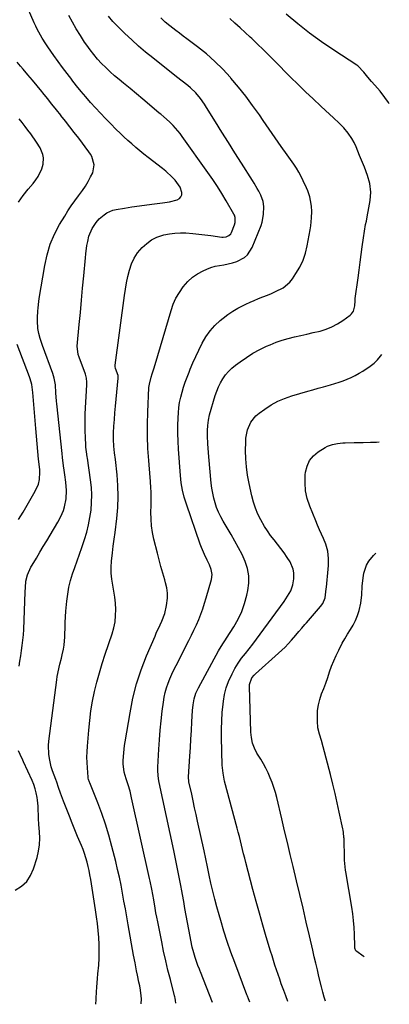
# Model space of a CAD drawing. Units: inches. Extents: x 1846812 to 1852213, y 458152 to 463505.
# Drawn here: x 1851863 to 1852075, y 458223 to 458789 of the extents above; entities that cross this region are included whole.
import ezdxf

# ---------------------------------------------------------------- set-up
doc = ezdxf.new("R2010")
doc.units = ezdxf.units.IN
doc.header["$MEASUREMENT"] = 0
doc.layers.add('7', color=7, linetype='Continuous')
doc.layers.add('8', color=7, linetype='Continuous')

msp = doc.modelspace()

# ---------------------------------------------------------------- linework, layer by layer
at = {"layer": '7', "color": 18}
for points in [[(1851906.28, 458223.02, 1772), (1851906.44, 458225.74, 1772), (1851906.47, 458226.29, 1772), (1851906.71, 458230.28, 1772), (1851906.87, 458232.82, 1772), (1851907.05, 458235.37, 1772), (1851907.24, 458237.92, 1772), (1851907.45, 458240.46, 1772), (1851907.89, 458245.54, 1772), (1851908.13, 458249.51, 1772), (1851908.24, 458253.49, 1772), (1851908.15, 458257.46, 1772), (1851907.93, 458261.43, 1772), (1851907.57, 458265.4, 1772), (1851907.14, 458269.36, 1772), (1851906.63, 458273.31, 1772), (1851906.05, 458277.25, 1772), (1851903.29, 458294.8, 1772), (1851902.85, 458297.3, 1772), (1851902.37, 458299.79, 1772), (1851901.81, 458302.27, 1772), (1851901.21, 458304.74, 1772), (1851900.51, 458307.18, 1772), (1851899.75, 458309.59, 1772), (1851898.88, 458311.97, 1772), (1851897.93, 458314.33, 1772), (1851895.81, 458319.34, 1772), (1851894.19, 458323.21, 1772), (1851892.59, 458327.1, 1772), (1851891.05, 458331, 1772), (1851889.53, 458334.91, 1772), (1851887.71, 458339.65, 1772), (1851886, 458344.33, 1772), (1851884.91, 458347.47, 1772), (1851883.79, 458350.59, 1772), (1851883.21, 458352.15, 1772), (1851882.24, 458354.71, 1772), (1851881.43, 458357.06, 1772), (1851880.7, 458359.44, 1772), (1851879.6, 458364.28, 1772), (1851879.27, 458366.73, 1772), (1851879.14, 458371.66, 1772), (1851879.34, 458374.13, 1772), (1851883.87, 458409.42, 1772), (1851884.13, 458411.23, 1772), (1851884.44, 458413.04, 1772), (1851885.22, 458416.61, 1772), (1851885.66, 458418.38, 1772), (1851886.55, 458421.93, 1772), (1851887, 458423.71, 1772), (1851887.77, 458427.08, 1772), (1851888.16, 458429.4, 1772), (1851888.49, 458434.11, 1772), (1851888.51, 458435.84, 1772), (1851888.57, 458439.07, 1772), (1851888.69, 458442.3, 1772), (1851888.88, 458445.53, 1772), (1851889.11, 458448.76, 1772), (1851889.61, 458454.66, 1772), (1851890.09, 458458.62, 1772), (1851890.77, 458462.53, 1772), (1851891.75, 458466.39, 1772), (1851892.91, 458470.2, 1772), (1851894.23, 458473.99, 1772), (1851895.54, 458477.77, 1772), (1851896.84, 458481.56, 1772), (1851898.14, 458485.35, 1772), (1851899.74, 458490.04, 1772), (1851901.01, 458494.19, 1772), (1851902.08, 458498.39, 1772), (1851902.88, 458502.64, 1772), (1851903.5, 458506.93, 1772), (1851903.81, 458511.26, 1772), (1851903.9, 458515.58, 1772), (1851903.67, 458519.89, 1772), (1851903.23, 458524.2, 1772), (1851901.47, 458536.65, 1772), (1851901.34, 458537.55, 1772), (1851900.9, 458540.27, 1772), (1851900.56, 458543, 1772), (1851900.49, 458543.92, 1772), (1851900.22, 458548.79, 1772), (1851900.09, 458552.14, 1772), (1851900.03, 458555.49, 1772), (1851900.08, 458558.84, 1772), (1851900.2, 458562.19, 1772), (1851901.04, 458578.75, 1772), (1851901.05, 458580.34, 1772), (1851900.82, 458582.71, 1772), (1851900.22, 458585.01, 1772), (1851896.64, 458594.78, 1772), (1851896.14, 458596.33, 1772), (1851895.58, 458601.13, 1772), (1851896.73, 458613.47, 1772), (1851897.37, 458620.45, 1772), (1851898.01, 458627.43, 1772), (1851898.65, 458634.41, 1772), (1851899.29, 458641.39, 1772), (1851900.23, 458651.78, 1772), (1851900.48, 458654.16, 1772), (1851901.17, 458658.89, 1772), (1851901.6, 458661.24, 1772), (1851902.31, 458664.32, 1772), (1851904.2, 458668.7, 1772), (1851906.41, 458672.13, 1772), (1851908.11, 458674.09, 1772), (1851911.07, 458676.54, 1772), (1851912.64, 458677.59, 1772), (1851916.05, 458679.11, 1772), (1851917.88, 458679.57, 1772), (1851922.68, 458680.4, 1772), (1851926.97, 458681.1, 1772), (1851931.26, 458681.74, 1772), (1851935.57, 458682.31, 1772), (1851939.88, 458682.82, 1772), (1851944.55, 458683.33, 1772), (1851948.49, 458683.95, 1772), (1851953.01, 458685.12, 1772), (1851954.22, 458685.83, 1772), (1851955.1, 458686.74, 1772), (1851955.51, 458687.94, 1772), (1851955.59, 458689.33, 1772), (1851954.61, 458692.4, 1772), (1851951.77, 458696.33, 1772), (1851950.09, 458698.15, 1772), (1851946.5, 458701.53, 1772), (1851944.59, 458703.09, 1772), (1851936.28, 458709.46, 1772), (1851933.88, 458711.34, 1772), (1851931.5, 458713.25, 1772), (1851929.16, 458715.21, 1772), (1851926.85, 458717.21, 1772), (1851924.58, 458719.25, 1772), (1851922.34, 458721.31, 1772), (1851920.14, 458723.43, 1772), (1851917.97, 458725.57, 1772), (1851914.7, 458728.85, 1772), (1851911.77, 458731.84, 1772), (1851908.88, 458734.87, 1772), (1851906.04, 458737.94, 1772), (1851903.24, 458741.05, 1772), (1851900.49, 458744.21, 1772), (1851897.79, 458747.41, 1772), (1851895.14, 458750.65, 1772), (1851892.54, 458753.93, 1772), (1851892.38, 458754.14, 1772), (1851889.75, 458757.57, 1772), (1851887.16, 458761.03, 1772), (1851884.62, 458764.53, 1772), (1851882.11, 458768.05, 1772), (1851878.66, 458772.99, 1772), (1851877.55, 458774.62, 1772), (1851875.45, 458777.94, 1772), (1851874.46, 458779.64, 1772), (1851872.6, 458783.11, 1772), (1851871.75, 458784.88, 1772), (1851870.92, 458786.67, 1772), (1851865.61, 458798.65, 1772)], [(1851932.35, 458223.39, 1774), (1851932.39, 458226.1, 1774), (1851932.27, 458227.96, 1774), (1851931.89, 458231.08, 1774), (1851931.41, 458233.64, 1774), (1851930.99, 458235.69, 1774), (1851930.16, 458239.78, 1774), (1851929.65, 458242.26, 1774), (1851928.75, 458246.79, 1774), (1851927.91, 458251.33, 1774), (1851924.83, 458268.65, 1774), (1851924.02, 458273.21, 1774), (1851923.2, 458277.78, 1774), (1851922.39, 458282.35, 1774), (1851921.58, 458286.91, 1774), (1851920.72, 458291.47, 1774), (1851919.79, 458296.01, 1774), (1851918.77, 458300.53, 1774), (1851917.68, 458305.04, 1774), (1851915.47, 458313.76, 1774), (1851913.72, 458320.11, 1774), (1851911.81, 458326.41, 1774), (1851909.65, 458332.62, 1774), (1851907.31, 458338.77, 1774), (1851902.71, 458350.23, 1774), (1851902.56, 458350.62, 1774), (1851902.01, 458352.2, 1774), (1851901.84, 458353.01, 1774), (1851901.8, 458353.43, 1774), (1851901.39, 458358.8, 1774), (1851901.23, 458361.9, 1774), (1851901.17, 458365.01, 1774), (1851901.24, 458368.11, 1774), (1851901.42, 458371.21, 1774), (1851902.15, 458380.47, 1774), (1851902.71, 458386.05, 1774), (1851903.43, 458391.61, 1774), (1851904.39, 458397.13, 1774), (1851905.51, 458402.62, 1774), (1851906.83, 458408.07, 1774), (1851908.27, 458413.49, 1774), (1851909.87, 458418.86, 1774), (1851911.6, 458424.2, 1774), (1851915.56, 458435.86, 1774), (1851916.52, 458439.28, 1774), (1851917.25, 458442.75, 1774), (1851917.6, 458446.27, 1774), (1851917.71, 458449.83, 1774), (1851917.51, 458453.51, 1774), (1851917.18, 458456.96, 1774), (1851916.64, 458460.38, 1774), (1851915.95, 458463.78, 1774), (1851915.34, 458467.19, 1774), (1851914.97, 458470.6, 1774), (1851914.96, 458474.03, 1774), (1851915.19, 458477.48, 1774), (1851915.78, 458482.33, 1774), (1851916.26, 458486.26, 1774), (1851916.76, 458490.18, 1774), (1851917.25, 458494.1, 1774), (1851918.28, 458502.09, 1774), (1851918.85, 458508.37, 1774), (1851919.12, 458514.65, 1774), (1851918.93, 458520.93, 1774), (1851918.44, 458527.21, 1774), (1851917.44, 458535.94, 1774), (1851917.01, 458539.78, 1774), (1851916.58, 458543.62, 1774), (1851916.32, 458547.47, 1774), (1851916.4, 458551.33, 1774), (1851916.64, 458555.16, 1774), (1851916.9, 458559, 1774), (1851917.19, 458562.84, 1774), (1851917.52, 458566.67, 1774), (1851917.88, 458570.51, 1774), (1851919.1, 458582.68, 1774), (1851919.11, 458582.94, 1774), (1851919, 458584.26, 1774), (1851917.57, 458588.28, 1774), (1851917.35, 458589.32, 1774), (1851917.34, 458589.85, 1774), (1851917.36, 458590.11, 1774), (1851922.64, 458630.05, 1774), (1851923.2, 458633.76, 1774), (1851923.85, 458637.45, 1774), (1851924.63, 458641.11, 1774), (1851925.51, 458644.76, 1774), (1851926.7, 458648.25, 1774), (1851928.22, 458651.56, 1774), (1851930.22, 458654.61, 1774), (1851932.83, 458657.77, 1774), (1851935.43, 458660.09, 1774), (1851938.23, 458662.08, 1774), (1851941.33, 458663.58, 1774), (1851945.31, 458664.91, 1774), (1851948.43, 458665.56, 1774), (1851951.57, 458666, 1774), (1851954.74, 458666.13, 1774), (1851957.92, 458666.06, 1774), (1851961.85, 458665.74, 1774), (1851965.29, 458665.41, 1774), (1851968.72, 458665.02, 1774), (1851972.14, 458664.59, 1774), (1851978.53, 458663.71, 1774), (1851979.37, 458663.67, 1774), (1851981.01, 458663.88, 1774), (1851982.52, 458664.54, 1774), (1851983.63, 458665.66, 1774), (1851984.03, 458666.38, 1774), (1851985.77, 458670.65, 1774), (1851986.18, 458672.07, 1774), (1851986.22, 458675.03, 1774), (1851985.8, 458676.26, 1774), (1851985.5, 458676.84, 1774), (1851980.99, 458684.58, 1774), (1851978.52, 458688.7, 1774), (1851975.98, 458692.77, 1774), (1851973.33, 458696.77, 1774), (1851970.6, 458700.73, 1774), (1851955.84, 458721.54, 1774), (1851954.61, 458723.18, 1774), (1851951.97, 458726.33, 1774), (1851950.57, 458727.83, 1774), (1851948.43, 458729.97, 1774), (1851945.17, 458732.85, 1774), (1851943.5, 458734.24, 1774), (1851942.67, 458734.94, 1774), (1851936.97, 458739.73, 1774), (1851933.29, 458742.83, 1774), (1851929.6, 458745.91, 1774), (1851925.89, 458748.98, 1774), (1851922.19, 458752.04, 1774), (1851919.6, 458754.18, 1774), (1851917, 458756.39, 1774), (1851914.46, 458758.66, 1774), (1851911.99, 458761.01, 1774), (1851909.58, 458763.42, 1774), (1851907.28, 458765.93, 1774), (1851905.06, 458768.51, 1774), (1851902.98, 458771.2, 1774), (1851900.99, 458773.97, 1774), (1851899.8, 458775.71, 1774), (1851897.36, 458779.44, 1774), (1851895.01, 458783.23, 1774), (1851892.81, 458787.11, 1774), (1851890.7, 458791.05, 1774)], [(1851952.12, 458223.67, 1776), (1851952.03, 458225.13, 1776), (1851951.77, 458226.56, 1776), (1851951.62, 458227.26, 1776), (1851951.44, 458227.97, 1776), (1851949, 458237.3, 1776), (1851947.64, 458242.68, 1776), (1851946.35, 458248.08, 1776), (1851945.16, 458253.49, 1776), (1851944.04, 458258.93, 1776), (1851941.76, 458270.46, 1776), (1851941.25, 458273.06, 1776), (1851940.76, 458275.66, 1776), (1851940.29, 458278.26, 1776), (1851939.46, 458283.03, 1776), (1851938.92, 458286.08, 1776), (1851938.36, 458289.14, 1776), (1851937.45, 458293.7, 1776), (1851937.12, 458295.22, 1776), (1851926.8, 458341.71, 1776), (1851925.9, 458345.38, 1776), (1851924.85, 458349.01, 1776), (1851923.72, 458352.62, 1776), (1851922.58, 458356.31, 1776), (1851921.97, 458361.07, 1776), (1851922.01, 458362.99, 1776), (1851922.29, 458367.42, 1776), (1851922.76, 458371.63, 1776), (1851923.08, 458373.73, 1776), (1851925.87, 458390.45, 1776), (1851927.57, 458398.81, 1776), (1851929.66, 458407.06, 1776), (1851932.32, 458415.14, 1776), (1851935.37, 458423.11, 1776), (1851940.22, 458434.54, 1776), (1851941.15, 458436.7, 1776), (1851942.11, 458438.86, 1776), (1851944.1, 458443.12, 1776), (1851945.81, 458447.47, 1776), (1851946.88, 458452.02, 1776), (1851947.35, 458456.3, 1776), (1851947.35, 458459.25, 1776), (1851946.95, 458462.17, 1776), (1851946.29, 458465.07, 1776), (1851945.75, 458466.85, 1776), (1851944.63, 458470.64, 1776), (1851943.55, 458474.44, 1776), (1851942.53, 458478.26, 1776), (1851941.55, 458482.08, 1776), (1851939.54, 458490.14, 1776), (1851938.75, 458493.98, 1776), (1851938.17, 458497.84, 1776), (1851937.91, 458501.74, 1776), (1851937.87, 458505.66, 1776), (1851937.98, 458509.52, 1776), (1851938.04, 458513.53, 1776), (1851937.97, 458517.54, 1776), (1851937.88, 458519.55, 1776), (1851937.63, 458523.55, 1776), (1851937.46, 458525.55, 1776), (1851936.57, 458535.41, 1776), (1851936.09, 458542.34, 1776), (1851935.81, 458549.27, 1776), (1851935.82, 458556.21, 1776), (1851936.02, 458563.15, 1776), (1851936.74, 458577.29, 1776), (1851936.95, 458579.31, 1776), (1851937.95, 458583.25, 1776), (1851938.57, 458585.19, 1776), (1851939.49, 458588.04, 1776), (1851940.22, 458590.44, 1776), (1851949.38, 458621.49, 1776), (1851950.68, 458625.13, 1776), (1851952.23, 458628.64, 1776), (1851954.17, 458631.96, 1776), (1851956.35, 458635.16, 1776), (1851959.04, 458638.2, 1776), (1851961.68, 458640.61, 1776), (1851964.65, 458642.61, 1776), (1851967.85, 458644.32, 1776), (1851969.86, 458645.21, 1776), (1851972.25, 458646.14, 1776), (1851974.68, 458646.91, 1776), (1851977.17, 458647.46, 1776), (1851979.7, 458647.84, 1776), (1851982.25, 458648.25, 1776), (1851984.7, 458648.82, 1776), (1851987.08, 458649.65, 1776), (1851991.48, 458651.99, 1776), (1851993.3, 458653.56, 1776), (1851995.91, 458657.66, 1776), (1852001.04, 458670.27, 1776), (1852001.74, 458672.35, 1776), (1852002.54, 458676.62, 1776), (1852002.58, 458681.29, 1776), (1852002.21, 458684.19, 1776), (1852000.88, 458687.87, 1776), (1851999.73, 458690.1, 1776), (1851998.89, 458691.64, 1776), (1851997.13, 458694.66, 1776), (1851996.21, 458696.14, 1776), (1851989.79, 458706.19, 1776), (1851986.05, 458712.08, 1776), (1851982.32, 458717.99, 1776), (1851978.63, 458723.92, 1776), (1851974.95, 458729.85, 1776), (1851969.8, 458738.22, 1776), (1851968.68, 458739.96, 1776), (1851966.26, 458743.31, 1776), (1851963.59, 458746.46, 1776), (1851960.64, 458749.33, 1776), (1851959.07, 458750.67, 1776), (1851955.81, 458753.26, 1776), (1851952.56, 458755.83, 1776), (1851938.94, 458766.58, 1776), (1851934.81, 458769.95, 1776), (1851930.75, 458773.42, 1776), (1851926.82, 458777.02, 1776), (1851922.96, 458780.71, 1776), (1851916.76, 458786.83, 1776), (1851916.07, 458787.54, 1776), (1851913.54, 458790.55, 1776)], [(1851973.15, 458223.97, 1778), (1851966.36, 458241.59, 1778), (1851966.15, 458242.13, 1778), (1851965.72, 458243.21, 1778), (1851964.86, 458245.36, 1778), (1851963.2, 458249.91, 1778), (1851962.44, 458252.5, 1778), (1851961.58, 458255.85, 1778), (1851960.68, 458259.86, 1778), (1851960.29, 458261.88, 1778), (1851958.8, 458270.05, 1778), (1851958.08, 458274.06, 1778), (1851957.36, 458278.06, 1778), (1851956.65, 458282.06, 1778), (1851955.95, 458286.07, 1778), (1851955.56, 458288.29, 1778), (1851955.05, 458291.18, 1778), (1851954.52, 458294.07, 1778), (1851953.96, 458296.96, 1778), (1851953.39, 458299.85, 1778), (1851952.81, 458302.73, 1778), (1851952.21, 458305.61, 1778), (1851951.61, 458308.48, 1778), (1851951, 458311.36, 1778), (1851942.66, 458350.45, 1778), (1851942.27, 458352.6, 1778), (1851941.88, 458356.96, 1778), (1851941.9, 458359.14, 1778), (1851942.39, 458369.55, 1778), (1851942.71, 458375.01, 1778), (1851943.13, 458380.47, 1778), (1851943.68, 458385.91, 1778), (1851944.33, 458391.34, 1778), (1851945.04, 458396.66, 1778), (1851945.5, 458399.41, 1778), (1851946.08, 458402.12, 1778), (1851946.86, 458404.78, 1778), (1851947.75, 458407.42, 1778), (1851948.79, 458410.01, 1778), (1851949.88, 458412.58, 1778), (1851951.05, 458415.11, 1778), (1851952.27, 458417.61, 1778), (1851959.64, 458432.05, 1778), (1851961.12, 458435.02, 1778), (1851962.55, 458438.01, 1778), (1851963.93, 458441.02, 1778), (1851965.26, 458444.06, 1778), (1851966.5, 458447.13, 1778), (1851967.66, 458450.23, 1778), (1851968.69, 458453.38, 1778), (1851969.64, 458456.55, 1778), (1851972.54, 458466.98, 1778), (1851972.92, 458469.85, 1778), (1851972.48, 458472.72, 1778), (1851971.48, 458475.52, 1778), (1851970.21, 458478.21, 1778), (1851968.57, 458481.35, 1778), (1851966.83, 458485.33, 1778), (1851966.07, 458487.37, 1778), (1851958.22, 458510.24, 1778), (1851956.98, 458514.29, 1778), (1851956.01, 458518.41, 1778), (1851955.3, 458522.58, 1778), (1851954.85, 458526.79, 1778), (1851953.68, 458541.96, 1778), (1851953.42, 458546.43, 1778), (1851953.29, 458550.91, 1778), (1851953.32, 458555.39, 1778), (1851953.48, 458559.87, 1778), (1851953.64, 458562.77, 1778), (1851953.91, 458565.79, 1778), (1851954.32, 458568.78, 1778), (1851954.94, 458571.74, 1778), (1851955.69, 458574.67, 1778), (1851956.6, 458577.57, 1778), (1851957.57, 458580.45, 1778), (1851958.62, 458583.3, 1778), (1851959.73, 458586.12, 1778), (1851960.43, 458587.84, 1778), (1851961.97, 458591.49, 1778), (1851963.57, 458595.11, 1778), (1851965.26, 458598.7, 1778), (1851967.26, 458602.75, 1778), (1851969.38, 458606.37, 1778), (1851971.78, 458609.77, 1778), (1851974.57, 458612.85, 1778), (1851977.64, 458615.72, 1778), (1851979.26, 458617.06, 1778), (1851982, 458619.15, 1778), (1851984.84, 458621.11, 1778), (1851987.81, 458622.85, 1778), (1851990.87, 458624.45, 1778), (1851992.32, 458625.14, 1778), (1851994.74, 458626.26, 1778), (1851997.16, 458627.34, 1778), (1851999.62, 458628.37, 1778), (1852002.08, 458629.37, 1778), (1852004.68, 458630.4, 1778), (1852007.01, 458631.37, 1778), (1852009.32, 458632.37, 1778), (1852013.79, 458634.62, 1778), (1852017.49, 458637.76, 1778), (1852019.04, 458639.69, 1778), (1852021.1, 458642.76, 1778), (1852023.29, 458646.49, 1778), (1852025.15, 458650.35, 1778), (1852026.51, 458654.42, 1778), (1852027.54, 458658.62, 1778), (1852029.21, 458667.89, 1778), (1852029.56, 458670.15, 1778), (1852030.01, 458674.7, 1778), (1852030.13, 458678.4, 1778), (1852030, 458681.55, 1778), (1852029.48, 458684.66, 1778), (1852028.96, 458686.87, 1778), (1852027.88, 458690.28, 1778), (1852027.21, 458691.94, 1778), (1852025.29, 458696.09, 1778), (1852024.07, 458698.53, 1778), (1852022.77, 458700.92, 1778), (1852021.34, 458703.24, 1778), (1852019.83, 458705.51, 1778), (1852016.04, 458710.89, 1778), (1852012.58, 458715.82, 1778), (1852009.13, 458720.76, 1778), (1852005.71, 458725.71, 1778), (1852002.3, 458730.67, 1778), (1852000.11, 458733.86, 1778), (1851996.24, 458739.31, 1778), (1851992.25, 458744.67, 1778), (1851988.07, 458749.89, 1778), (1851983.77, 458755.01, 1778), (1851983.5, 458755.32, 1778), (1851979.11, 458760.07, 1778), (1851974.53, 458764.62, 1778), (1851969.68, 458768.88, 1778), (1851964.65, 458772.94, 1778), (1851958.49, 458777.61, 1778), (1851956.39, 458779.19, 1778), (1851954.3, 458780.77, 1778), (1851952.2, 458782.35, 1778), (1851948.65, 458785.01, 1778), (1851946, 458787.19, 1778), (1851943.56, 458789.61, 1778)], [(1852074.64, 458740.31, 1782), (1852074.18, 458741, 1782), (1852072.12, 458743.9, 1782), (1852069.37, 458747.49, 1782), (1852066.4, 458750.9, 1782), (1852064.48, 458752.99, 1782), (1852062.28, 458755.56, 1782), (1852060, 458758.43, 1782), (1852056.52, 458761.99, 1782), (1852055.94, 458762.4, 1782), (1852042.77, 458771, 1782), (1852035.69, 458775.84, 1782), (1852028.77, 458780.88, 1782), (1852022.08, 458786.21, 1782), (1852015.53, 458791.74, 1782)], [(1851861.85, 458683.74, 1768), (1851864.6, 458687.49, 1768), (1851867.49, 458691.14, 1768), (1851870.35, 458694.57, 1768), (1851871.8, 458696.5, 1768), (1851873.13, 458698.51, 1768), (1851875.23, 458702.84, 1768), (1851876.06, 458705.51, 1768), (1851876.16, 458709.29, 1768), (1851875.76, 458711.2, 1768), (1851874.24, 458714.88, 1768), (1851872.18, 458718.29, 1768), (1851868.88, 458722.94, 1768), (1851867.28, 458725.14, 1768), (1851865.64, 458727.31, 1768), (1851863.95, 458729.44, 1768), (1851862.23, 458731.54, 1768)], [(1851861.89, 458501.53, 1768), (1851864.48, 458505.76, 1768), (1851866.07, 458508.38, 1768), (1851867.63, 458511.02, 1768), (1851869.15, 458513.68, 1768), (1851870.65, 458516.36, 1768), (1851872.24, 458519.26, 1768), (1851873.35, 458521.81, 1768), (1851873.96, 458524.52, 1768), (1851874.12, 458528.72, 1768), (1851874.03, 458530.12, 1768), (1851873.41, 458536.09, 1768), (1851872.98, 458540.48, 1768), (1851872.56, 458544.87, 1768), (1851872.18, 458549.26, 1768), (1851871.81, 458553.66, 1768), (1851870.14, 458574.4, 1768), (1851869.47, 458579.01, 1768), (1851868.54, 458582.37, 1768), (1851868.15, 458583.47, 1768), (1851861.05, 458602.02, 1768)], [(1852016.36, 458224.58, 1782), (1852015.21, 458227.8, 1782), (1852014.05, 458231.02, 1782), (1852012.69, 458234.8, 1782), (1852011.75, 458237.47, 1782), (1852010.83, 458240.14, 1782), (1852009.93, 458242.81, 1782), (1852009.05, 458245.49, 1782), (1852008.18, 458248.18, 1782), (1852007.34, 458250.87, 1782), (1852006.51, 458253.57, 1782), (1852004.05, 458261.73, 1782), (1852002.04, 458268.53, 1782), (1852000.08, 458275.34, 1782), (1851998.2, 458282.17, 1782), (1851996.36, 458289.02, 1782), (1851992.32, 458304.47, 1782), (1851991.68, 458306.95, 1782), (1851991.05, 458309.42, 1782), (1851990.44, 458311.9, 1782), (1851989.84, 458314.39, 1782), (1851989.24, 458316.87, 1782), (1851988.62, 458319.35, 1782), (1851987.99, 458321.82, 1782), (1851987.34, 458324.29, 1782), (1851980.17, 458351.23, 1782), (1851979.22, 458355.73, 1782), (1851978.8, 458360.3, 1782), (1851978.39, 458376.27, 1782), (1851978.37, 458381.08, 1782), (1851978.47, 458385.88, 1782), (1851978.78, 458390.68, 1782), (1851979.22, 458395.46, 1782), (1851979.41, 458397.14, 1782), (1851980.06, 458401.02, 1782), (1851980.99, 458404.82, 1782), (1851982.33, 458408.49, 1782), (1851984.39, 458412.93, 1782), (1851986.09, 458415.97, 1782), (1851987.91, 458418.92, 1782), (1851989.92, 458421.76, 1782), (1851992.05, 458424.51, 1782), (1851994.24, 458427.22, 1782), (1851996.41, 458429.95, 1782), (1851998.52, 458432.73, 1782), (1852000.59, 458435.54, 1782), (1852014.26, 458454.42, 1782), (1852016.28, 458457.43, 1782), (1852018.06, 458460.58, 1782), (1852019.35, 458463.9, 1782), (1852019.93, 458467.42, 1782), (1852019.9, 458470.79, 1782), (1852019.53, 458473.01, 1782), (1852017.69, 458477.15, 1782), (1852016.05, 458479.66, 1782), (1852014.27, 458482.28, 1782), (1852012.43, 458484.86, 1782), (1852010.5, 458487.37, 1782), (1852008.52, 458489.84, 1782), (1852006.56, 458492.33, 1782), (1852004.72, 458494.89, 1782), (1852003.03, 458497.55, 1782), (1852000.91, 458501.27, 1782), (1851999.29, 458504.6, 1782), (1851997.86, 458508, 1782), (1851996.72, 458511.51, 1782), (1851995.77, 458515.1, 1782), (1851994.19, 458522.25, 1782), (1851993.33, 458526.94, 1782), (1851992.67, 458531.65, 1782), (1851992.33, 458536.4, 1782), (1851992.21, 458541.16, 1782), (1851992.24, 458545.83, 1782), (1851992.4, 458548.25, 1782), (1851993.34, 458552.97, 1782), (1851995.23, 458557.4, 1782), (1851998.15, 458561.09, 1782), (1851999.98, 458562.65, 1782), (1852003.14, 458564.91, 1782), (1852006.81, 458567.27, 1782), (1852010.61, 458569.36, 1782), (1852014.6, 458571.05, 1782), (1852018.72, 458572.47, 1782), (1852027.83, 458575.11, 1782), (1852030.83, 458575.98, 1782), (1852033.83, 458576.84, 1782), (1852036.83, 458577.69, 1782), (1852040.98, 458578.87, 1782), (1852043.4, 458579.59, 1782), (1852045.8, 458580.37, 1782), (1852048.17, 458581.22, 1782), (1852050.53, 458582.13, 1782), (1852052.84, 458583.14, 1782), (1852055.1, 458584.23, 1782), (1852057.29, 458585.46, 1782), (1852059.44, 458586.78, 1782), (1852063.65, 458589.55, 1782), (1852065.88, 458591.24, 1782), (1852067.91, 458593.11, 1782), (1852069.67, 458595.25, 1782), (1852070.38, 458596.29, 1782)], [(1852038.13, 458224.89, 1784), (1852037.35, 458227.14, 1784), (1852036.46, 458230.07, 1784), (1852035.71, 458233.04, 1784), (1852034.25, 458239.07, 1784), (1852033.35, 458242.82, 1784), (1852032.45, 458246.58, 1784), (1852031.57, 458250.35, 1784), (1852030.7, 458254.11, 1784), (1852028.8, 458262.39, 1784), (1852026.98, 458270.29, 1784), (1852025.14, 458278.19, 1784), (1852023.29, 458286.09, 1784), (1852021.42, 458293.98, 1784), (1852019.46, 458302.21, 1784), (1852017.83, 458309.05, 1784), (1852016.21, 458315.89, 1784), (1852014.58, 458322.74, 1784), (1852012.96, 458329.58, 1784), (1852010.04, 458341.86, 1784), (1852009.28, 458344.74, 1784), (1852008.42, 458347.59, 1784), (1852007.43, 458350.4, 1784), (1852006.33, 458353.17, 1784), (1852005.11, 458355.9, 1784), (1852003.8, 458358.57, 1784), (1852002.38, 458361.19, 1784), (1852000.87, 458363.76, 1784), (1851998.72, 458367.22, 1784), (1851997.24, 458370.05, 1784), (1851996.18, 458373.06, 1784), (1851995.52, 458376.19, 1784), (1851995.23, 458379.37, 1784), (1851994.41, 458405.63, 1784), (1851994.46, 458406.66, 1784), (1851995.85, 458410.48, 1784), (1851997.12, 458412.11, 1784), (1851997.86, 458412.85, 1784), (1852011.04, 458424.63, 1784), (1852012.97, 458426.41, 1784), (1852014.86, 458428.25, 1784), (1852016.68, 458430.14, 1784), (1852018.45, 458432.09, 1784), (1852021.04, 458435.04, 1784), (1852022.76, 458437.09, 1784), (1852024.45, 458439.16, 1784), (1852026.17, 458441.21, 1784), (1852027.04, 458442.22, 1784), (1852035.17, 458451.43, 1784), (1852036.48, 458453.22, 1784), (1852037.86, 458456.52, 1784), (1852038.32, 458459.99, 1784), (1852038.45, 458461.75, 1784), (1852038.53, 458462.63, 1784), (1852039.6, 458472.95, 1784), (1852039.76, 458475.02, 1784), (1852039.78, 458479.16, 1784), (1852039.37, 458483.27, 1784), (1852038.3, 458487.23, 1784), (1852036.9, 458490.48, 1784), (1852035.72, 458493.04, 1784), (1852034.58, 458495.62, 1784), (1852033.47, 458498.21, 1784), (1852032.4, 458500.81, 1784), (1852029.02, 458509.16, 1784), (1852027.61, 458513.53, 1784), (1852026.64, 458517.96, 1784), (1852026.32, 458522.48, 1784), (1852026.44, 458527.07, 1784), (1852026.59, 458528.68, 1784), (1852027.46, 458532.21, 1784), (1852028.88, 458535.4, 1784), (1852031.11, 458538.07, 1784), (1852033.9, 458540.41, 1784), (1852037.89, 458542.89, 1784), (1852039.2, 458543.6, 1784), (1852041.96, 458544.62, 1784), (1852044.91, 458545.15, 1784), (1852047.89, 458545.43, 1784), (1852049.4, 458545.51, 1784), (1852054.39, 458545.68, 1784), (1852057.05, 458545.75, 1784), (1852059.72, 458545.79, 1784), (1852063.92, 458545.82, 1784), (1852067.32, 458545.99, 1784), (1852068.9, 458546.17, 1784)], [(1852060.15, 458250.36, 1786), (1852059.68, 458250.64, 1786), (1852055.93, 458253.28, 1786), (1852055.39, 458253.83, 1786), (1852054.94, 458255.34, 1786), (1852054.9, 458255.74, 1786), (1852054.88, 458256.15, 1786), (1852054.68, 458263.22, 1786), (1852054.48, 458267.15, 1786), (1852054.17, 458271.07, 1786), (1852053.7, 458274.98, 1786), (1852053.12, 458278.87, 1786), (1852049.66, 458299.11, 1786), (1852049.51, 458300.06, 1786), (1852049.26, 458301.96, 1786), (1852048.96, 458305.79, 1786), (1852048.93, 458306.76, 1786), (1852048.66, 458318.19, 1786), (1852048.63, 458318.9, 1786), (1852048.36, 458321.72, 1786), (1852048.13, 458323.11, 1786), (1852047.99, 458323.81, 1786), (1852045.97, 458333.3, 1786), (1852044.77, 458338.73, 1786), (1852043.52, 458344.14, 1786), (1852042.2, 458349.54, 1786), (1852040.83, 458354.93, 1786), (1852036.66, 458370.89, 1786), (1852035.65, 458374.56, 1786), (1852034.56, 458378.21, 1786), (1852033.71, 458381.88, 1786), (1852033.39, 458385.65, 1786), (1852033.37, 458388.45, 1786), (1852033.53, 458391.72, 1786), (1852033.94, 458394.94, 1786), (1852034.72, 458398.09, 1786), (1852035.79, 458401.27, 1786), (1852037, 458404.39, 1786), (1852038.18, 458407.53, 1786), (1852039.29, 458410.68, 1786), (1852040.4, 458413.96, 1786), (1852041.53, 458417.16, 1786), (1852042.77, 458420.33, 1786), (1852044.15, 458423.43, 1786), (1852045.62, 458426.49, 1786), (1852047.66, 458430.36, 1786), (1852049.15, 458433.03, 1786), (1852050.72, 458435.64, 1786), (1852052.35, 458438.22, 1786), (1852053.88, 458440.83, 1786), (1852055.25, 458443.53, 1786), (1852056.35, 458446.33, 1786), (1852057.28, 458449.22, 1786), (1852058.31, 458453.39, 1786), (1852058.96, 458458.23, 1786), (1852059.13, 458463.14, 1786), (1852059.59, 458468.02, 1786), (1852060.01, 458470.64, 1786), (1852061.6, 458475.35, 1786), (1852062.88, 458477.46, 1786), (1852065.66, 458480.82, 1786), (1852067, 458482.12, 1786)]]:
    msp.add_polyline3d(points, dxfattribs=at)
at = {"layer": '8', "color": 18}
for points in [[(1851994.52, 458224.27, 1780), (1851993.82, 458226.23, 1780), (1851993.25, 458227.74, 1780), (1851992.96, 458228.49, 1780), (1851985.97, 458247, 1780), (1851983.79, 458252.99, 1780), (1851981.69, 458259.02, 1780), (1851979.74, 458265.09, 1780), (1851977.89, 458271.2, 1780), (1851976.96, 458274.4, 1780), (1851975.69, 458278.94, 1780), (1851974.48, 458283.5, 1780), (1851973.37, 458288.08, 1780), (1851972.33, 458292.68, 1780), (1851971.33, 458297.29, 1780), (1851970.33, 458301.9, 1780), (1851969.33, 458306.51, 1780), (1851968.34, 458311.12, 1780), (1851964.64, 458328.17, 1780), (1851963.8, 458332.07, 1780), (1851962.95, 458335.97, 1780), (1851962.1, 458339.87, 1780), (1851961.24, 458343.76, 1780), (1851959.69, 458350.85, 1780), (1851959.46, 458353.75, 1780), (1851960.24, 458365.51, 1780), (1851960.56, 458370.44, 1780), (1851960.85, 458375.38, 1780), (1851961.12, 458380.32, 1780), (1851961.37, 458385.26, 1780), (1851961.68, 458391.7, 1780), (1851962.01, 458395.11, 1780), (1851962.68, 458398.47, 1780), (1851963.72, 458401.73, 1780), (1851965.16, 458404.84, 1780), (1851976.65, 458426.03, 1780), (1851977.17, 458426.96, 1780), (1851979.45, 458430.56, 1780), (1851980.62, 458432.34, 1780), (1851981.2, 458433.24, 1780), (1851985.42, 458439.88, 1780), (1851987.86, 458444.21, 1780), (1851989.99, 458448.66, 1780), (1851991.63, 458453.31, 1780), (1851992.96, 458458.09, 1780), (1851993.55, 458460.71, 1780), (1851994.07, 458464.96, 1780), (1851994.07, 458469.15, 1780), (1851993.27, 458473.27, 1780), (1851991.95, 458477.33, 1780), (1851990.12, 458481.31, 1780), (1851988.18, 458485.24, 1780), (1851986.09, 458489.1, 1780), (1851983.9, 458492.89, 1780), (1851979.28, 458500.54, 1780), (1851977.89, 458503.06, 1780), (1851976.64, 458505.63, 1780), (1851975.58, 458508.29, 1780), (1851974.66, 458511.01, 1780), (1851973.92, 458513.79, 1780), (1851973.3, 458516.59, 1780), (1851972.84, 458519.43, 1780), (1851972.5, 458522.28, 1780), (1851971.14, 458537.39, 1780), (1851970.93, 458539.91, 1780), (1851970.74, 458542.43, 1780), (1851970.59, 458544.95, 1780), (1851970.35, 458549.47, 1780), (1851970.3, 458552.51, 1780), (1851970.44, 458555.56, 1780), (1851970.84, 458558.57, 1780), (1851971.54, 458561.53, 1780), (1851974.79, 458572.68, 1780), (1851975.64, 458575.21, 1780), (1851976.63, 458577.67, 1780), (1851977.81, 458580.05, 1780), (1851979.14, 458582.36, 1780), (1851980.67, 458584.53, 1780), (1851982.36, 458586.56, 1780), (1851984.26, 458588.39, 1780), (1851986.3, 458590.08, 1780), (1851989.08, 458592.14, 1780), (1851992.7, 458594.63, 1780), (1851996.41, 458596.96, 1780), (1852000.27, 458599.05, 1780), (1852004.23, 458600.96, 1780), (1852006.31, 458601.89, 1780), (1852009.7, 458603.27, 1780), (1852013.14, 458604.52, 1780), (1852016.65, 458605.54, 1780), (1852020.21, 458606.42, 1780), (1852023.81, 458607.2, 1780), (1852027.4, 458607.99, 1780), (1852030.98, 458608.81, 1780), (1852034.94, 458609.73, 1780), (1852038.41, 458610.77, 1780), (1852041.75, 458612.08, 1780), (1852044.91, 458613.79, 1780), (1852047.94, 458615.77, 1780), (1852052.11, 458618.88, 1780), (1852052.87, 458619.57, 1780), (1852054.02, 458621.22, 1780), (1852054.9, 458624.23, 1780), (1852055.02, 458627.03, 1780), (1852055.15, 458628.43, 1780), (1852056.73, 458640.26, 1780), (1852057.33, 458644.74, 1780), (1852057.92, 458649.22, 1780), (1852058.52, 458653.7, 1780), (1852059.11, 458658.18, 1780), (1852059.79, 458663.33, 1780), (1852060.36, 458667.12, 1780), (1852061.08, 458670.88, 1780), (1852061.47, 458672.76, 1780), (1852062.21, 458676.52, 1780), (1852062.56, 458678.41, 1780), (1852063.71, 458684.73, 1780), (1852064.07, 458689.58, 1780), (1852063.43, 458694.4, 1780), (1852062.08, 458699.15, 1780), (1852060.37, 458703.78, 1780), (1852058.1, 458709.28, 1780), (1852057.59, 458710.54, 1780), (1852056.58, 458713.07, 1780), (1852055.56, 458715.59, 1780), (1852054.39, 458718.04, 1780), (1852053.17, 458720.23, 1780), (1852051.06, 458723.45, 1780), (1852048.56, 458726.37, 1780), (1852046.02, 458728.96, 1780), (1852042.44, 458732.44, 1780), (1852040.61, 458734.15, 1780), (1852035.41, 458738.92, 1780), (1852031, 458743.02, 1780), (1852026.62, 458747.17, 1780), (1852022.3, 458751.37, 1780), (1852018.02, 458755.6, 1780), (1852008.68, 458764.96, 1780), (1852005.45, 458768.18, 1780), (1852002.21, 458771.38, 1780), (1851998.95, 458774.56, 1780), (1851995.67, 458777.73, 1780), (1851994.79, 458778.58, 1780), (1851991.93, 458781.29, 1780), (1851989.03, 458783.97, 1780), (1851986.1, 458786.61, 1780), (1851983.15, 458789.23, 1780)], [(1851862.3, 458417.16, 1770), (1851862.69, 458420.17, 1770), (1851863.13, 458423.17, 1770), (1851863.61, 458426.16, 1770), (1851864.06, 458429.16, 1770), (1851864.43, 458432.17, 1770), (1851864.68, 458435.18, 1770), (1851864.86, 458438.21, 1770), (1851865.72, 458459.96, 1770), (1851865.84, 458462.41, 1770), (1851866.13, 458466.09, 1770), (1851867.01, 458469.64, 1770), (1851868.98, 458474.08, 1770), (1851869.71, 458475.35, 1770), (1851872.15, 458479.37, 1770), (1851874.13, 458482.64, 1770), (1851876.1, 458485.91, 1770), (1851878.05, 458489.19, 1770), (1851880, 458492.48, 1770), (1851884.37, 458499.91, 1770), (1851886.14, 458503.23, 1770), (1851887.63, 458506.68, 1770), (1851888.35, 458508.74, 1770), (1851889.31, 458513.35, 1770), (1851889.43, 458518.06, 1770), (1851888.95, 458522.91, 1770), (1851888.42, 458527.19, 1770), (1851888.05, 458529.86, 1770), (1851887.73, 458532.26, 1770), (1851887.13, 458537.07, 1770), (1851886.86, 458539.48, 1770), (1851883.84, 458567.86, 1770), (1851883.68, 458569.46, 1770), (1851883.37, 458574.28, 1770), (1851883.03, 458578.82, 1770), (1851882.36, 458582.73, 1770), (1851882, 458584, 1770), (1851881.58, 458585.26, 1770), (1851875.7, 458601.35, 1770), (1851874.29, 458605.49, 1770), (1851873.5, 458608.3, 1770), (1851873.04, 458611.15, 1770), (1851872.86, 458615.67, 1770), (1851872.86, 458617.5, 1770), (1851872.97, 458621.17, 1770), (1851873.09, 458623, 1770), (1851873.49, 458626.65, 1770), (1851873.76, 458628.47, 1770), (1851876.9, 458647.45, 1770), (1851878.28, 458653.58, 1770), (1851880.09, 458659.56, 1770), (1851882.56, 458665.3, 1770), (1851885.47, 458670.87, 1770), (1851888.4, 458675.78, 1770), (1851890.24, 458678.74, 1770), (1851892.14, 458681.66, 1770), (1851894.15, 458684.51, 1770), (1851896.22, 458687.32, 1770), (1851898.56, 458690.52, 1770), (1851900.23, 458693.01, 1770), (1851901.77, 458695.58, 1770), (1851903.22, 458698.22, 1770), (1851904.44, 458700.59, 1770), (1851905.37, 458705.22, 1770), (1851904.03, 458709.93, 1770), (1851903.23, 458711.37, 1770), (1851902.3, 458712.75, 1770), (1851896.43, 458720.46, 1770), (1851893.9, 458723.77, 1770), (1851891.37, 458727.06, 1770), (1851888.81, 458730.34, 1770), (1851886.24, 458733.61, 1770), (1851886.21, 458733.65, 1770), (1851883.65, 458736.88, 1770), (1851881.06, 458740.11, 1770), (1851878.47, 458743.32, 1770), (1851875.86, 458746.53, 1770), (1851875.18, 458747.35, 1770), (1851872.54, 458750.56, 1770), (1851869.88, 458753.76, 1770), (1851867.21, 458756.95, 1770), (1851864.53, 458760.13, 1770), (1851862.99, 458761.94, 1770), (1851861.11, 458764.23, 1770)], [(1851859.99, 458288.61, 1770), (1851863.54, 458290.89, 1770), (1851866.57, 458293.62, 1770), (1851868.83, 458297.02, 1770), (1851870.56, 458300.86, 1770), (1851872.5, 458307.28, 1770), (1851873.38, 458310.94, 1770), (1851873.96, 458314.64, 1770), (1851874.12, 458318.38, 1770), (1851873.98, 458322.15, 1770), (1851873.59, 458326.23, 1770), (1851873.34, 458329.74, 1770), (1851873.27, 458331.49, 1770), (1851873.2, 458335.01, 1770), (1851873.11, 458336.76, 1770), (1851872.77, 458340.25, 1770), (1851872.55, 458341.87, 1770), (1851872.1, 458344.4, 1770), (1851871.51, 458346.87, 1770), (1851870.68, 458349.29, 1770), (1851869.71, 458351.65, 1770), (1851864.79, 458362.22, 1770), (1851864.3, 458363.28, 1770), (1851862.85, 458366.45, 1770), (1851861.91, 458368.57, 1770)]]:
    msp.add_polyline3d(points, dxfattribs=at)

doc.saveas('drawing.dxf')
